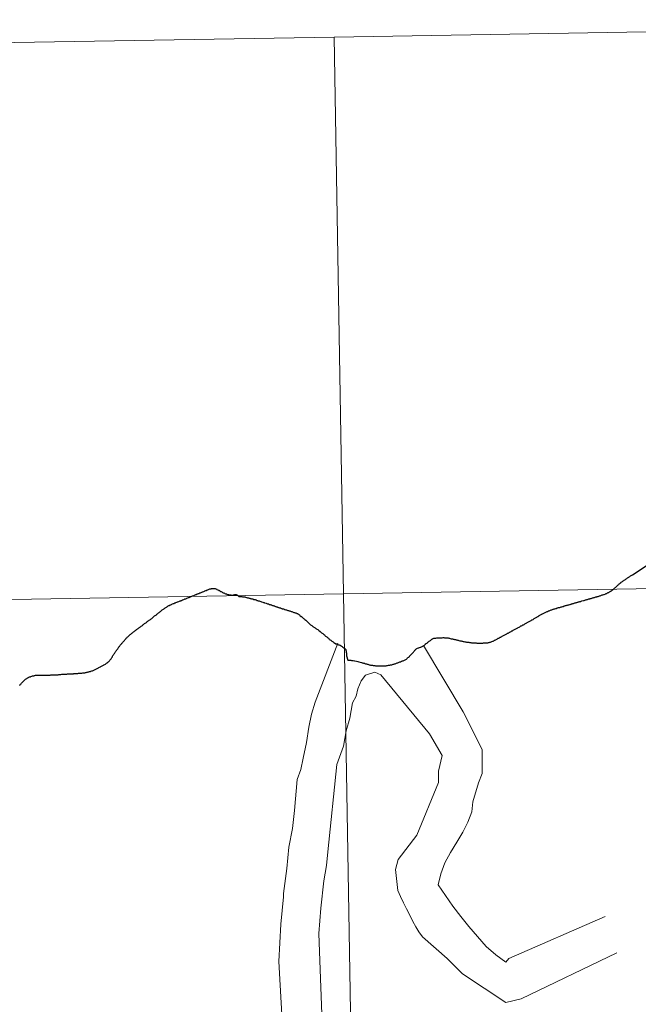
# Model space of a CAD drawing. Units: metres. Extents: x 612450 to 616955, y 4784491 to 4787536.
# Drawn here: x 613464 to 613495, y 4784727 to 4784777 of the extents above; entities that cross this region are included whole.
import ezdxf

# ---------------------------------------------------------------- set-up
doc = ezdxf.new("R2010")
doc.units = ezdxf.units.M
doc.header["$MEASUREMENT"] = 0
doc.layers.add('Nivel 63', color=7, linetype='Continuous', lineweight=0)

msp = doc.modelspace()

# ---------------------------------------------------------------- linework, layer by layer
at = {"layer": 'Nivel 63', "color": 7, "linetype": 'Continuous', "lineweight": 30, "flags": 128}
for points in [[(613493.36, 4784747.74), (613493.39, 4784747.75), (613493.42, 4784747.77), (613493.46, 4784747.78), (613493.5, 4784747.79), (613493.53, 4784747.8), (613493.57, 4784747.81), (613493.6, 4784747.82), (613493.64, 4784747.83), (613493.66, 4784747.84), (613493.69, 4784747.86), (613493.72, 4784747.87), (613493.76, 4784747.89), (613493.79, 4784747.91), (613493.82, 4784747.92), (613493.86, 4784747.94), (613493.89, 4784747.96), (613493.92, 4784747.98), (613493.95, 4784748), (613493.96, 4784748), (613493.99, 4784748.03), (613494.02, 4784748.05), (613494.05, 4784748.07), (613494.08, 4784748.1), (613494.1, 4784748.12), (613494.13, 4784748.14), (613494.16, 4784748.17), (613494.17, 4784748.18), (613494.19, 4784748.2), (613494.22, 4784748.23), (613494.25, 4784748.25), (613494.28, 4784748.28), (613494.3, 4784748.3), (613494.33, 4784748.32), (613494.35, 4784748.35), (613494.38, 4784748.37), (613494.41, 4784748.4), (613494.42, 4784748.4), (613494.45, 4784748.43), (613494.48, 4784748.45), (613494.51, 4784748.47), (613494.54, 4784748.49), (613494.57, 4784748.51), (613494.6, 4784748.53), (613494.63, 4784748.55), (613494.66, 4784748.57), (613494.69, 4784748.59), (613494.72, 4784748.61), (613494.75, 4784748.63), (613494.76, 4784748.64), (613494.79, 4784748.66), (613494.82, 4784748.68), (613494.85, 4784748.7), (613494.88, 4784748.72), (613494.91, 4784748.74), (613494.94, 4784748.76), (613494.98, 4784748.78), (613495.01, 4784748.8), (613499.42, 4784751.72)], [(613493.36, 4784747.74), (613493.39, 4784747.75), (613493.42, 4784747.77), (613493.46, 4784747.78), (613493.5, 4784747.79), (613493.53, 4784747.8), (613493.57, 4784747.81), (613493.6, 4784747.82), (613493.64, 4784747.83), (613493.66, 4784747.84), (613493.69, 4784747.86), (613493.72, 4784747.87), (613493.76, 4784747.89), (613493.79, 4784747.91), (613493.82, 4784747.92), (613493.86, 4784747.94), (613493.89, 4784747.96), (613493.92, 4784747.98), (613493.95, 4784748), (613493.96, 4784748), (613493.99, 4784748.03), (613494.02, 4784748.05), (613494.05, 4784748.07), (613494.08, 4784748.1), (613494.1, 4784748.12), (613494.13, 4784748.14), (613494.16, 4784748.17), (613494.17, 4784748.18), (613494.19, 4784748.2), (613494.22, 4784748.23), (613494.25, 4784748.25), (613494.28, 4784748.28), (613494.3, 4784748.3), (613494.33, 4784748.32), (613494.35, 4784748.35), (613494.38, 4784748.37), (613494.41, 4784748.4), (613494.42, 4784748.4), (613494.45, 4784748.43), (613494.48, 4784748.45), (613494.51, 4784748.47), (613494.54, 4784748.49), (613494.57, 4784748.51), (613494.6, 4784748.53), (613494.63, 4784748.55), (613494.66, 4784748.57), (613494.69, 4784748.59), (613494.72, 4784748.61), (613494.75, 4784748.63), (613494.76, 4784748.64), (613494.79, 4784748.66), (613494.82, 4784748.68), (613494.85, 4784748.7), (613494.88, 4784748.72), (613494.91, 4784748.74), (613494.94, 4784748.76), (613494.98, 4784748.78), (613495.01, 4784748.8), (613499.42, 4784751.72)], [(613472.01, 4784747.35), (613472.05, 4784747.36), (613472.08, 4784747.37), (613472.12, 4784747.39), (613472.15, 4784747.4), (613472.18, 4784747.41), (613472.22, 4784747.43), (613472.25, 4784747.44), (613472.28, 4784747.45), (613472.32, 4784747.47), (613472.35, 4784747.48), (613472.39, 4784747.49), (613472.42, 4784747.5), (613472.43, 4784747.51), (613472.46, 4784747.52), (613472.5, 4784747.54), (613472.53, 4784747.55), (613472.57, 4784747.56), (613472.6, 4784747.58), (613472.63, 4784747.59), (613472.67, 4784747.6), (613472.7, 4784747.62), (613472.73, 4784747.63), (613472.77, 4784747.64), (613472.8, 4784747.66), (613472.84, 4784747.67), (613472.87, 4784747.68), (613472.9, 4784747.7), (613472.94, 4784747.71), (613472.97, 4784747.73), (613473, 4784747.74), (613473.04, 4784747.75), (613473.07, 4784747.77), (613473.1, 4784747.78), (613473.14, 4784747.79), (613473.17, 4784747.81), (613473.2, 4784747.82), (613473.24, 4784747.84), (613473.27, 4784747.85), (613473.31, 4784747.86), (613473.34, 4784747.87), (613473.37, 4784747.89), (613473.41, 4784747.9), (613473.44, 4784747.91), (613473.48, 4784747.93), (613473.51, 4784747.94), (613473.53, 4784747.95), (613473.57, 4784747.96), (613473.6, 4784747.98), (613473.63, 4784747.99), (613473.67, 4784748.01), (613473.7, 4784748.02), (613473.73, 4784748.04), (613473.77, 4784748.05), (613473.8, 4784748.06), (613473.84, 4784748.08), (613473.87, 4784748.09), (613473.9, 4784748.1), (613473.94, 4784748.1), (613473.96, 4784748.11), (613474, 4784748.12), (613474.04, 4784748.12), (613474.07, 4784748.12), (613474.11, 4784748.12), (613474.14, 4784748.12), (613474.17, 4784748.1), (613474.2, 4784748.09), (613474.23, 4784748.07), (613474.27, 4784748.05), (613474.3, 4784748.04), (613474.32, 4784748.02), (613474.35, 4784748.01), (613474.38, 4784747.99), (613474.41, 4784747.97), (613474.44, 4784747.96), (613474.48, 4784747.94), (613474.51, 4784747.92), (613474.54, 4784747.9), (613474.57, 4784747.89), (613474.6, 4784747.88), (613474.63, 4784747.86), (613474.66, 4784747.85), (613474.7, 4784747.84), (613474.73, 4784747.83), (613474.77, 4784747.82), (613474.8, 4784747.81), (613474.84, 4784747.8), (613474.86, 4784747.8), (613474.89, 4784747.79), (613474.93, 4784747.79), (613474.97, 4784747.78), (613475, 4784747.78), (613475.04, 4784747.78), (613475.06, 4784747.79), (613475.1, 4784747.8), (613475.13, 4784747.81), (613475.17, 4784747.81), (613475.19, 4784747.81), (613475.23, 4784747.8), (613475.26, 4784747.78), (613475.27, 4784747.77)], [(613472.01, 4784747.35), (613472.05, 4784747.36), (613472.08, 4784747.37), (613472.12, 4784747.39), (613472.15, 4784747.4), (613472.18, 4784747.41), (613472.22, 4784747.43), (613472.25, 4784747.44), (613472.28, 4784747.45), (613472.32, 4784747.47), (613472.35, 4784747.48), (613472.39, 4784747.49), (613472.42, 4784747.5), (613472.43, 4784747.51), (613472.46, 4784747.52), (613472.5, 4784747.54), (613472.53, 4784747.55), (613472.57, 4784747.56), (613472.6, 4784747.58), (613472.63, 4784747.59), (613472.67, 4784747.6), (613472.7, 4784747.62), (613472.73, 4784747.63), (613472.77, 4784747.64), (613472.8, 4784747.66), (613472.84, 4784747.67), (613472.87, 4784747.68), (613472.9, 4784747.7), (613472.94, 4784747.71), (613472.97, 4784747.73), (613473, 4784747.74), (613473.04, 4784747.75), (613473.07, 4784747.77), (613473.1, 4784747.78), (613473.14, 4784747.79), (613473.17, 4784747.81), (613473.2, 4784747.82), (613473.24, 4784747.84), (613473.27, 4784747.85), (613473.31, 4784747.86), (613473.34, 4784747.87), (613473.37, 4784747.89), (613473.41, 4784747.9), (613473.44, 4784747.91), (613473.48, 4784747.93), (613473.51, 4784747.94), (613473.53, 4784747.95), (613473.57, 4784747.96), (613473.6, 4784747.98), (613473.63, 4784747.99), (613473.67, 4784748.01), (613473.7, 4784748.02), (613473.73, 4784748.04), (613473.77, 4784748.05), (613473.8, 4784748.06), (613473.84, 4784748.08), (613473.87, 4784748.09), (613473.9, 4784748.1), (613473.94, 4784748.1), (613473.96, 4784748.11), (613474, 4784748.12), (613474.04, 4784748.12), (613474.07, 4784748.12), (613474.11, 4784748.12), (613474.14, 4784748.12), (613474.17, 4784748.1), (613474.2, 4784748.09), (613474.23, 4784748.07), (613474.27, 4784748.05), (613474.3, 4784748.04), (613474.32, 4784748.02), (613474.35, 4784748.01), (613474.38, 4784747.99), (613474.41, 4784747.97), (613474.44, 4784747.96), (613474.48, 4784747.94), (613474.51, 4784747.92), (613474.54, 4784747.9), (613474.57, 4784747.89), (613474.6, 4784747.88), (613474.63, 4784747.86), (613474.66, 4784747.85), (613474.7, 4784747.84), (613474.73, 4784747.83), (613474.77, 4784747.82), (613474.8, 4784747.81), (613474.84, 4784747.8), (613474.86, 4784747.8), (613474.89, 4784747.79), (613474.93, 4784747.79), (613474.97, 4784747.78), (613475, 4784747.78), (613475.04, 4784747.78), (613475.06, 4784747.79), (613475.1, 4784747.8), (613475.13, 4784747.81), (613475.17, 4784747.81), (613475.19, 4784747.81), (613475.23, 4784747.8), (613475.26, 4784747.78), (613475.27, 4784747.77)], [(613475.27, 4784747.77), (613475.29, 4784747.75), (613475.32, 4784747.72), (613475.37, 4784747.72), (613475.4, 4784747.72), (613475.42, 4784747.71), (613475.45, 4784747.71), (613475.47, 4784747.71), (613475.5, 4784747.7), (613475.52, 4784747.7), (613475.54, 4784747.7), (613475.56, 4784747.7), (613475.58, 4784747.69), (613475.6, 4784747.69), (613475.63, 4784747.69), (613475.66, 4784747.68), (613475.7, 4784747.67), (613475.73, 4784747.66), (613475.76, 4784747.65), (613475.8, 4784747.64), (613475.84, 4784747.63), (613475.87, 4784747.63), (613475.89, 4784747.62), (613475.92, 4784747.61), (613475.95, 4784747.6), (613475.97, 4784747.6), (613476.02, 4784747.59), (613476.06, 4784747.57), (613476.1, 4784747.56), (613476.11, 4784747.56), (613476.12, 4784747.56), (613476.14, 4784747.56), (613476.19, 4784747.54), (613476.24, 4784747.52), (613476.26, 4784747.51), (613476.29, 4784747.5), (613476.34, 4784747.49), (613476.38, 4784747.48), (613476.42, 4784747.46), (613476.46, 4784747.45), (613476.52, 4784747.43), (613476.56, 4784747.42), (613476.59, 4784747.41), (613476.61, 4784747.4), (613476.63, 4784747.39), (613476.69, 4784747.38), (613476.73, 4784747.36), (613476.76, 4784747.35), (613476.79, 4784747.34), (613476.82, 4784747.34), (613476.84, 4784747.32), (613476.87, 4784747.32), (613476.89, 4784747.31), (613476.93, 4784747.3), (613476.96, 4784747.29), (613476.98, 4784747.28), (613477, 4784747.27), (613477.04, 4784747.26), (613477.07, 4784747.25), (613477.1, 4784747.24), (613477.13, 4784747.23), (613477.16, 4784747.22), (613477.18, 4784747.21), (613477.21, 4784747.2), (613477.24, 4784747.19), (613477.26, 4784747.18), (613477.28, 4784747.18), (613477.3, 4784747.17), (613477.32, 4784747.16), (613477.36, 4784747.15), (613477.4, 4784747.14), (613477.42, 4784747.13), (613477.45, 4784747.12), (613477.47, 4784747.11), (613477.49, 4784747.1), (613477.55, 4784747.09), (613477.59, 4784747.08), (613477.61, 4784747.07), (613477.63, 4784747.06), (613477.67, 4784747.05), (613477.7, 4784747.04), (613477.74, 4784747.03), (613477.77, 4784747.02), (613477.81, 4784747.01), (613477.84, 4784747), (613477.88, 4784746.99), (613477.91, 4784746.98), (613477.94, 4784746.97), (613477.97, 4784746.96), (613478.01, 4784746.94), (613478.04, 4784746.93), (613478.07, 4784746.92), (613478.11, 4784746.91), (613478.14, 4784746.9), (613478.18, 4784746.89), (613478.21, 4784746.88), (613478.23, 4784746.87), (613478.25, 4784746.87), (613478.27, 4784746.85), (613478.3, 4784746.83), (613478.32, 4784746.81)], [(613475.27, 4784747.77), (613475.29, 4784747.75), (613475.32, 4784747.72), (613475.37, 4784747.72), (613475.4, 4784747.72), (613475.42, 4784747.71), (613475.45, 4784747.71), (613475.47, 4784747.71), (613475.5, 4784747.7), (613475.52, 4784747.7), (613475.54, 4784747.7), (613475.56, 4784747.7), (613475.58, 4784747.69), (613475.6, 4784747.69), (613475.63, 4784747.69), (613475.66, 4784747.68), (613475.7, 4784747.67), (613475.73, 4784747.66), (613475.76, 4784747.65), (613475.8, 4784747.64), (613475.84, 4784747.63), (613475.87, 4784747.63), (613475.89, 4784747.62), (613475.92, 4784747.61), (613475.95, 4784747.6), (613475.97, 4784747.6), (613476.02, 4784747.59), (613476.06, 4784747.57), (613476.1, 4784747.56), (613476.11, 4784747.56), (613476.12, 4784747.56), (613476.14, 4784747.56), (613476.19, 4784747.54), (613476.24, 4784747.52), (613476.26, 4784747.51), (613476.29, 4784747.5), (613476.34, 4784747.49), (613476.38, 4784747.48), (613476.42, 4784747.46), (613476.46, 4784747.45), (613476.52, 4784747.43), (613476.56, 4784747.42), (613476.59, 4784747.41), (613476.61, 4784747.4), (613476.63, 4784747.39), (613476.69, 4784747.38), (613476.73, 4784747.36), (613476.76, 4784747.35), (613476.79, 4784747.34), (613476.82, 4784747.34), (613476.84, 4784747.32), (613476.87, 4784747.32), (613476.89, 4784747.31), (613476.93, 4784747.3), (613476.96, 4784747.29), (613476.98, 4784747.28), (613477, 4784747.27), (613477.04, 4784747.26), (613477.07, 4784747.25), (613477.1, 4784747.24), (613477.13, 4784747.23), (613477.16, 4784747.22), (613477.18, 4784747.21), (613477.21, 4784747.2), (613477.24, 4784747.19), (613477.26, 4784747.18), (613477.28, 4784747.18), (613477.3, 4784747.17), (613477.32, 4784747.16), (613477.36, 4784747.15), (613477.4, 4784747.14), (613477.42, 4784747.13), (613477.45, 4784747.12), (613477.47, 4784747.11), (613477.49, 4784747.1), (613477.55, 4784747.09), (613477.59, 4784747.08), (613477.61, 4784747.07), (613477.63, 4784747.06), (613477.67, 4784747.05), (613477.7, 4784747.04), (613477.74, 4784747.03), (613477.77, 4784747.02), (613477.81, 4784747.01), (613477.84, 4784747), (613477.88, 4784746.99), (613477.91, 4784746.98), (613477.94, 4784746.97), (613477.97, 4784746.96), (613478.01, 4784746.94), (613478.04, 4784746.93), (613478.07, 4784746.92), (613478.11, 4784746.91), (613478.14, 4784746.9), (613478.18, 4784746.89), (613478.21, 4784746.88), (613478.23, 4784746.87), (613478.25, 4784746.87), (613478.27, 4784746.85), (613478.3, 4784746.83), (613478.32, 4784746.81)], [(613490.04, 4784746.57), (613490.07, 4784746.59), (613490.1, 4784746.61), (613490.13, 4784746.63), (613490.16, 4784746.65), (613490.19, 4784746.66), (613490.22, 4784746.68), (613490.25, 4784746.7), (613490.28, 4784746.72), (613490.32, 4784746.74), (613490.35, 4784746.76), (613490.38, 4784746.78), (613490.41, 4784746.79), (613490.44, 4784746.81), (613490.47, 4784746.83), (613490.5, 4784746.84), (613490.51, 4784746.85), (613490.55, 4784746.87), (613490.58, 4784746.88), (613490.61, 4784746.9), (613490.64, 4784746.91), (613490.68, 4784746.93), (613490.71, 4784746.94), (613490.74, 4784746.96), (613490.78, 4784746.97), (613490.81, 4784746.99), (613490.84, 4784747), (613490.88, 4784747.01), (613490.91, 4784747.03), (613490.94, 4784747.04), (613490.98, 4784747.05), (613491.01, 4784747.06), (613491.05, 4784747.08), (613491.06, 4784747.08), (613491.1, 4784747.1), (613491.13, 4784747.1), (613491.17, 4784747.12), (613491.2, 4784747.12), (613491.24, 4784747.14), (613491.27, 4784747.15), (613491.31, 4784747.16), (613491.34, 4784747.16), (613491.38, 4784747.17), (613491.41, 4784747.18), (613491.45, 4784747.19), (613491.45, 4784747.19), (613491.48, 4784747.2), (613491.52, 4784747.22), (613491.56, 4784747.22), (613491.59, 4784747.24), (613491.62, 4784747.25), (613491.66, 4784747.26), (613491.7, 4784747.26), (613491.73, 4784747.28), (613491.76, 4784747.28), (613491.8, 4784747.29), (613491.83, 4784747.3), (613491.87, 4784747.32), (613491.9, 4784747.32), (613491.94, 4784747.33), (613491.95, 4784747.34), (613491.99, 4784747.35), (613492.02, 4784747.36), (613492.06, 4784747.37), (613492.09, 4784747.38), (613492.13, 4784747.39), (613492.16, 4784747.4), (613492.2, 4784747.41), (613492.23, 4784747.42), (613492.27, 4784747.43), (613492.3, 4784747.44), (613492.31, 4784747.44), (613492.34, 4784747.45), (613492.38, 4784747.46), (613492.42, 4784747.47), (613492.45, 4784747.48), (613492.48, 4784747.49), (613492.56, 4784747.51), (613492.59, 4784747.52), (613492.62, 4784747.53), (613492.66, 4784747.54), (613492.7, 4784747.55), (613492.73, 4784747.56), (613492.76, 4784747.57), (613492.8, 4784747.58), (613492.83, 4784747.59), (613492.87, 4784747.6), (613492.9, 4784747.61), (613492.94, 4784747.62), (613492.97, 4784747.63), (613493.01, 4784747.64), (613493.04, 4784747.65), (613493.08, 4784747.66), (613493.11, 4784747.67), (613493.15, 4784747.68), (613493.18, 4784747.69), (613493.22, 4784747.7), (613493.25, 4784747.71), (613493.29, 4784747.72), (613493.32, 4784747.73), (613493.36, 4784747.74)], [(613469.29, 4784745.13), (613469.31, 4784745.16), (613469.33, 4784745.19), (613469.35, 4784745.21), (613469.37, 4784745.24), (613469.39, 4784745.27), (613469.41, 4784745.3), (613469.44, 4784745.33), (613469.46, 4784745.35), (613469.48, 4784745.38), (613469.5, 4784745.4), (613469.52, 4784745.43), (613469.55, 4784745.46), (613469.57, 4784745.48), (613469.6, 4784745.51), (613469.62, 4784745.54), (613469.64, 4784745.56), (613469.67, 4784745.59), (613469.69, 4784745.62), (613469.72, 4784745.64), (613469.74, 4784745.67), (613469.77, 4784745.7), (613469.8, 4784745.72), (613469.82, 4784745.74), (613469.85, 4784745.77), (613469.87, 4784745.79), (613469.89, 4784745.81), (613469.92, 4784745.83), (613469.95, 4784745.86), (613469.98, 4784745.88), (613470.01, 4784745.9), (613470.04, 4784745.92), (613470.06, 4784745.95), (613470.09, 4784745.97), (613470.12, 4784745.99), (613470.15, 4784746.01), (613470.18, 4784746.03), (613470.21, 4784746.06), (613470.23, 4784746.07), (613470.26, 4784746.1), (613470.29, 4784746.12), (613470.32, 4784746.14), (613470.35, 4784746.16), (613470.38, 4784746.18), (613470.41, 4784746.2), (613470.44, 4784746.23), (613470.47, 4784746.25), (613470.5, 4784746.27), (613470.52, 4784746.29), (613470.55, 4784746.31), (613470.58, 4784746.33), (613470.61, 4784746.36), (613470.64, 4784746.38), (613470.67, 4784746.4), (613470.7, 4784746.42), (613470.73, 4784746.44), (613470.76, 4784746.46), (613470.79, 4784746.49), (613470.82, 4784746.51), (613470.84, 4784746.53), (613470.88, 4784746.55), (613470.9, 4784746.57), (613470.93, 4784746.6), (613470.94, 4784746.6), (613470.97, 4784746.62), (613471, 4784746.65), (613471.03, 4784746.67), (613471.05, 4784746.69), (613471.08, 4784746.71), (613471.11, 4784746.74), (613471.14, 4784746.76), (613471.17, 4784746.78), (613471.2, 4784746.8), (613471.22, 4784746.83), (613471.25, 4784746.85), (613471.28, 4784746.87), (613471.31, 4784746.9), (613471.34, 4784746.92), (613471.37, 4784746.94), (613471.4, 4784746.96), (613471.42, 4784746.98), (613471.45, 4784747.01), (613471.46, 4784747.01), (613471.49, 4784747.04), (613471.52, 4784747.06), (613471.55, 4784747.08), (613471.58, 4784747.1), (613471.61, 4784747.12), (613471.64, 4784747.14), (613471.67, 4784747.17), (613471.7, 4784747.18), (613471.73, 4784747.2), (613471.76, 4784747.22), (613471.79, 4784747.24), (613471.82, 4784747.26), (613471.86, 4784747.27), (613471.89, 4784747.29), (613471.92, 4784747.3), (613471.95, 4784747.32), (613471.98, 4784747.33), (613472.01, 4784747.35)], [(613469.29, 4784745.13), (613469.31, 4784745.16), (613469.33, 4784745.19), (613469.35, 4784745.21), (613469.37, 4784745.24), (613469.39, 4784745.27), (613469.41, 4784745.3), (613469.44, 4784745.33), (613469.46, 4784745.35), (613469.48, 4784745.38), (613469.5, 4784745.4), (613469.52, 4784745.43), (613469.55, 4784745.46), (613469.57, 4784745.48), (613469.6, 4784745.51), (613469.62, 4784745.54), (613469.64, 4784745.56), (613469.67, 4784745.59), (613469.69, 4784745.62), (613469.72, 4784745.64), (613469.74, 4784745.67), (613469.77, 4784745.7), (613469.8, 4784745.72), (613469.82, 4784745.74), (613469.85, 4784745.77), (613469.87, 4784745.79), (613469.89, 4784745.81), (613469.92, 4784745.83), (613469.95, 4784745.86), (613469.98, 4784745.88), (613470.01, 4784745.9), (613470.04, 4784745.92), (613470.06, 4784745.95), (613470.09, 4784745.97), (613470.12, 4784745.99), (613470.15, 4784746.01), (613470.18, 4784746.03), (613470.21, 4784746.06), (613470.23, 4784746.07), (613470.26, 4784746.1), (613470.29, 4784746.12), (613470.32, 4784746.14), (613470.35, 4784746.16), (613470.38, 4784746.18), (613470.41, 4784746.2), (613470.44, 4784746.23), (613470.47, 4784746.25), (613470.5, 4784746.27), (613470.52, 4784746.29), (613470.55, 4784746.31), (613470.58, 4784746.33), (613470.61, 4784746.36), (613470.64, 4784746.38), (613470.67, 4784746.4), (613470.7, 4784746.42), (613470.73, 4784746.44), (613470.76, 4784746.46), (613470.79, 4784746.49), (613470.82, 4784746.51), (613470.84, 4784746.53), (613470.88, 4784746.55), (613470.9, 4784746.57), (613470.93, 4784746.6), (613470.94, 4784746.6), (613470.97, 4784746.62), (613471, 4784746.65), (613471.03, 4784746.67), (613471.05, 4784746.69), (613471.08, 4784746.71), (613471.11, 4784746.74), (613471.14, 4784746.76), (613471.17, 4784746.78), (613471.2, 4784746.8), (613471.22, 4784746.83), (613471.25, 4784746.85), (613471.28, 4784746.87), (613471.31, 4784746.9), (613471.34, 4784746.92), (613471.37, 4784746.94), (613471.4, 4784746.96), (613471.42, 4784746.98), (613471.45, 4784747.01), (613471.46, 4784747.01), (613471.49, 4784747.04), (613471.52, 4784747.06), (613471.55, 4784747.08), (613471.58, 4784747.1), (613471.61, 4784747.12), (613471.64, 4784747.14), (613471.67, 4784747.17), (613471.7, 4784747.18), (613471.73, 4784747.2), (613471.76, 4784747.22), (613471.79, 4784747.24), (613471.82, 4784747.26), (613471.86, 4784747.27), (613471.89, 4784747.29), (613471.92, 4784747.3), (613471.95, 4784747.32), (613471.98, 4784747.33), (613472.01, 4784747.35)], [(613478.32, 4784746.81), (613478.35, 4784746.79), (613478.38, 4784746.76), (613478.42, 4784746.73), (613478.43, 4784746.72), (613478.45, 4784746.71), (613478.47, 4784746.69), (613478.5, 4784746.67), (613478.53, 4784746.65), (613478.56, 4784746.62), (613478.59, 4784746.59), (613478.62, 4784746.57), (613478.67, 4784746.53), (613478.89, 4784746.31), (613478.91, 4784746.29), (613478.94, 4784746.28), (613478.97, 4784746.26), (613478.99, 4784746.24), (613479.02, 4784746.22), (613479.05, 4784746.2), (613479.08, 4784746.18), (613479.11, 4784746.16), (613479.14, 4784746.14), (613479.17, 4784746.12), (613479.2, 4784746.1), (613479.23, 4784746.08), (613479.27, 4784746.06), (613479.3, 4784746.03), (613479.33, 4784746.01), (613479.37, 4784745.98), (613479.38, 4784745.97), (613479.41, 4784745.95), (613479.43, 4784745.93), (613479.46, 4784745.9), (613479.49, 4784745.88), (613479.52, 4784745.86), (613479.55, 4784745.83), (613479.58, 4784745.81), (613479.6, 4784745.79), (613479.63, 4784745.76), (613479.66, 4784745.73), (613479.69, 4784745.71), (613479.72, 4784745.69), (613479.74, 4784745.67), (613479.76, 4784745.66), (613479.77, 4784745.65), (613479.8, 4784745.62), (613479.83, 4784745.6), (613479.86, 4784745.57), (613479.88, 4784745.55), (613479.92, 4784745.53), (613479.95, 4784745.5), (613479.98, 4784745.48), (613480.01, 4784745.46), (613480.04, 4784745.44), (613480.07, 4784745.41), (613480.12, 4784745.38), (613480.14, 4784745.37), (613480.16, 4784745.35), (613480.21, 4784745.34), (613480.24, 4784745.32), (613480.28, 4784745.31), (613480.31, 4784745.3), (613480.34, 4784745.3), (613480.38, 4784745.28), (613480.4, 4784745.27), (613480.42, 4784745.25), (613480.45, 4784745.23), (613480.49, 4784745.21), (613480.51, 4784745.19), (613480.52, 4784745.18), (613480.53, 4784745.18), (613480.57, 4784745.15), (613480.6, 4784745.13), (613480.64, 4784745.1), (613480.68, 4784745.06), (613480.68, 4784745.02), (613480.69, 4784744.98), (613480.69, 4784744.96), (613480.69, 4784744.92), (613480.7, 4784744.88), (613480.7, 4784744.85), (613480.7, 4784744.81), (613480.71, 4784744.78), (613480.71, 4784744.74), (613480.77, 4784744.53), (613480.79, 4784744.53), (613480.82, 4784744.52), (613480.85, 4784744.52), (613480.89, 4784744.52), (613480.93, 4784744.52), (613480.96, 4784744.51), (613481, 4784744.51), (613481.04, 4784744.51), (613481.1, 4784744.5), (613481.13, 4784744.49), (613481.2, 4784744.48), (613481.27, 4784744.46), (613481.33, 4784744.44), (613481.45, 4784744.41), (613481.46, 4784744.41)], [(613486.82, 4784745.42), (613486.86, 4784745.41), (613486.89, 4784745.41), (613486.93, 4784745.41), (613486.96, 4784745.4), (613487, 4784745.4), (613487.04, 4784745.4), (613487.07, 4784745.39), (613487.11, 4784745.39), (613487.14, 4784745.39), (613487.16, 4784745.39), (613487.2, 4784745.39), (613487.23, 4784745.38), (613487.27, 4784745.38), (613487.31, 4784745.38), (613487.34, 4784745.38), (613487.38, 4784745.38), (613487.42, 4784745.38), (613487.45, 4784745.38), (613487.49, 4784745.38), (613487.52, 4784745.38), (613487.56, 4784745.39), (613487.6, 4784745.39), (613487.64, 4784745.39), (613487.67, 4784745.39), (613487.7, 4784745.39), (613487.74, 4784745.4), (613487.77, 4784745.4), (613487.81, 4784745.41), (613487.85, 4784745.41), (613487.88, 4784745.42), (613487.91, 4784745.43), (613487.95, 4784745.44), (613487.98, 4784745.46), (613488.02, 4784745.47), (613488.04, 4784745.48), (613488.07, 4784745.5), (613488.1, 4784745.52), (613488.13, 4784745.53), (613488.17, 4784745.55), (613488.2, 4784745.56), (613488.23, 4784745.58), (613488.26, 4784745.6), (613488.3, 4784745.62), (613488.33, 4784745.63), (613488.36, 4784745.65), (613488.39, 4784745.67), (613488.42, 4784745.68), (613488.44, 4784745.69), (613488.47, 4784745.71), (613488.5, 4784745.73), (613488.53, 4784745.74), (613488.56, 4784745.76), (613488.59, 4784745.78), (613488.63, 4784745.8), (613488.66, 4784745.81), (613488.69, 4784745.83), (613488.72, 4784745.85), (613488.76, 4784745.87), (613488.79, 4784745.88), (613488.82, 4784745.9), (613488.85, 4784745.92), (613488.88, 4784745.93), (613488.91, 4784745.95), (613488.94, 4784745.97), (613488.98, 4784745.99), (613489.01, 4784746), (613489.02, 4784746.01), (613489.05, 4784746.03), (613489.08, 4784746.04), (613489.11, 4784746.06), (613489.14, 4784746.08), (613489.18, 4784746.1), (613489.21, 4784746.11), (613489.24, 4784746.13), (613489.27, 4784746.15), (613489.3, 4784746.16), (613489.34, 4784746.18), (613489.37, 4784746.2), (613489.4, 4784746.22), (613489.43, 4784746.24), (613489.46, 4784746.25), (613489.5, 4784746.27), (613489.53, 4784746.29), (613489.56, 4784746.3), (613489.59, 4784746.32), (613489.62, 4784746.34), (613489.66, 4784746.36), (613489.69, 4784746.38), (613489.72, 4784746.39), (613489.75, 4784746.41), (613489.78, 4784746.43), (613489.81, 4784746.45), (613489.84, 4784746.46), (613489.88, 4784746.48), (613489.91, 4784746.5), (613489.94, 4784746.52), (613489.97, 4784746.54), (613489.97, 4784746.54), (613490, 4784746.55), (613490.04, 4784746.57)], [(613486.82, 4784745.42), (613486.86, 4784745.41), (613486.89, 4784745.41), (613486.93, 4784745.41), (613486.96, 4784745.4), (613487, 4784745.4), (613487.04, 4784745.4), (613487.07, 4784745.39), (613487.11, 4784745.39), (613487.14, 4784745.39), (613487.16, 4784745.39), (613487.2, 4784745.39), (613487.23, 4784745.38), (613487.27, 4784745.38), (613487.31, 4784745.38), (613487.34, 4784745.38), (613487.38, 4784745.38), (613487.42, 4784745.38), (613487.45, 4784745.38), (613487.49, 4784745.38), (613487.52, 4784745.38), (613487.56, 4784745.39), (613487.6, 4784745.39), (613487.64, 4784745.39), (613487.67, 4784745.39), (613487.7, 4784745.39), (613487.74, 4784745.4), (613487.77, 4784745.4), (613487.81, 4784745.41), (613487.85, 4784745.41), (613487.88, 4784745.42), (613487.91, 4784745.43), (613487.95, 4784745.44), (613487.98, 4784745.46), (613488.02, 4784745.47), (613488.04, 4784745.48), (613488.07, 4784745.5), (613488.1, 4784745.52), (613488.13, 4784745.53), (613488.17, 4784745.55), (613488.2, 4784745.56), (613488.23, 4784745.58), (613488.26, 4784745.6), (613488.3, 4784745.62), (613488.33, 4784745.63), (613488.36, 4784745.65), (613488.39, 4784745.67), (613488.42, 4784745.68), (613488.44, 4784745.69), (613488.47, 4784745.71), (613488.5, 4784745.73), (613488.53, 4784745.74), (613488.56, 4784745.76), (613488.59, 4784745.78), (613488.63, 4784745.8), (613488.66, 4784745.81), (613488.69, 4784745.83), (613488.72, 4784745.85), (613488.76, 4784745.87), (613488.79, 4784745.88), (613488.82, 4784745.9), (613488.85, 4784745.92), (613488.88, 4784745.93), (613488.91, 4784745.95), (613488.94, 4784745.97), (613488.98, 4784745.99), (613489.01, 4784746), (613489.02, 4784746.01), (613489.05, 4784746.03), (613489.08, 4784746.04), (613489.11, 4784746.06), (613489.14, 4784746.08), (613489.18, 4784746.1), (613489.21, 4784746.11), (613489.24, 4784746.13), (613489.27, 4784746.15), (613489.3, 4784746.16), (613489.34, 4784746.18), (613489.37, 4784746.2), (613489.4, 4784746.22), (613489.43, 4784746.24), (613489.46, 4784746.25), (613489.5, 4784746.27), (613489.53, 4784746.29), (613489.56, 4784746.3), (613489.59, 4784746.32), (613489.62, 4784746.34), (613489.66, 4784746.36), (613489.69, 4784746.38), (613489.72, 4784746.39), (613489.75, 4784746.41), (613489.78, 4784746.43), (613489.81, 4784746.45), (613489.84, 4784746.46), (613489.88, 4784746.48), (613489.91, 4784746.5), (613489.94, 4784746.52), (613489.97, 4784746.54), (613489.97, 4784746.54), (613490, 4784746.55), (613490.04, 4784746.57)], [(613483.78, 4784744.66), (613483.82, 4784744.68), (613483.85, 4784744.71), (613483.86, 4784744.72), (613483.88, 4784744.74), (613483.91, 4784744.77), (613483.93, 4784744.8), (613483.96, 4784744.82), (613483.98, 4784744.85), (613484.01, 4784744.88), (613484.03, 4784744.9), (613484.06, 4784744.93), (613484.06, 4784744.93), (613484.08, 4784744.96), (613484.11, 4784744.99), (613484.13, 4784745.02), (613484.16, 4784745.04), (613484.18, 4784745.07), (613484.21, 4784745.09), (613484.23, 4784745.11), (613484.26, 4784745.12), (613484.3, 4784745.14), (613484.33, 4784745.15), (613484.36, 4784745.16), (613484.4, 4784745.18), (613484.42, 4784745.18), (613484.45, 4784745.2), (613484.49, 4784745.21), (613484.52, 4784745.23), (613484.54, 4784745.24), (613484.57, 4784745.26), (613484.6, 4784745.28), (613484.63, 4784745.3), (613484.65, 4784745.33), (613484.66, 4784745.34), (613484.69, 4784745.36), (613484.72, 4784745.38), (613484.75, 4784745.4), (613484.78, 4784745.42), (613484.81, 4784745.44), (613484.84, 4784745.47), (613484.87, 4784745.49), (613484.9, 4784745.51), (613484.93, 4784745.53), (613484.94, 4784745.54), (613484.97, 4784745.57), (613485, 4784745.59), (613485.02, 4784745.6), (613485.04, 4784745.61), (613485.07, 4784745.62), (613485.11, 4784745.63), (613485.14, 4784745.63), (613485.18, 4784745.63), (613485.22, 4784745.64), (613485.25, 4784745.64), (613485.28, 4784745.64), (613485.32, 4784745.64), (613485.36, 4784745.65), (613485.39, 4784745.65), (613485.43, 4784745.65), (613485.46, 4784745.65), (613485.5, 4784745.65), (613485.54, 4784745.66), (613485.57, 4784745.66), (613485.61, 4784745.65), (613485.64, 4784745.65), (613485.68, 4784745.65), (613485.69, 4784745.65), (613485.72, 4784745.64), (613485.76, 4784745.64), (613485.8, 4784745.64), (613485.83, 4784745.63), (613485.86, 4784745.62), (613485.9, 4784745.61), (613485.94, 4784745.6), (613485.97, 4784745.6), (613486.01, 4784745.59), (613486.04, 4784745.58), (613486.08, 4784745.57), (613486.11, 4784745.56), (613486.12, 4784745.56), (613486.16, 4784745.56), (613486.19, 4784745.55), (613486.23, 4784745.54), (613486.26, 4784745.53), (613486.3, 4784745.52), (613486.33, 4784745.51), (613486.37, 4784745.5), (613486.4, 4784745.5), (613486.44, 4784745.49), (613486.47, 4784745.48), (613486.51, 4784745.47), (613486.54, 4784745.46), (613486.58, 4784745.46), (613486.62, 4784745.45), (613486.65, 4784745.44), (613486.67, 4784745.44), (613486.71, 4784745.43), (613486.75, 4784745.43), (613486.78, 4784745.42), (613486.82, 4784745.42)], [(613483.78, 4784744.66), (613483.82, 4784744.68), (613483.85, 4784744.71), (613483.86, 4784744.72), (613483.88, 4784744.74), (613483.91, 4784744.77), (613483.93, 4784744.8), (613483.96, 4784744.82), (613483.98, 4784744.85), (613484.01, 4784744.88), (613484.03, 4784744.9), (613484.06, 4784744.93), (613484.06, 4784744.93), (613484.08, 4784744.96), (613484.11, 4784744.99), (613484.13, 4784745.02), (613484.16, 4784745.04), (613484.18, 4784745.07), (613484.21, 4784745.09), (613484.23, 4784745.11), (613484.26, 4784745.12), (613484.3, 4784745.14), (613484.33, 4784745.15), (613484.36, 4784745.16), (613484.4, 4784745.18), (613484.42, 4784745.18), (613484.45, 4784745.2), (613484.49, 4784745.21), (613484.52, 4784745.23), (613484.54, 4784745.24), (613484.57, 4784745.26), (613484.6, 4784745.28), (613484.63, 4784745.3), (613484.65, 4784745.33), (613484.66, 4784745.34), (613484.69, 4784745.36), (613484.72, 4784745.38), (613484.75, 4784745.4), (613484.78, 4784745.42), (613484.81, 4784745.44), (613484.84, 4784745.47), (613484.87, 4784745.49), (613484.9, 4784745.51), (613484.93, 4784745.53), (613484.94, 4784745.54), (613484.97, 4784745.57), (613485, 4784745.59), (613485.02, 4784745.6), (613485.04, 4784745.61), (613485.07, 4784745.62), (613485.11, 4784745.63), (613485.14, 4784745.63), (613485.18, 4784745.63), (613485.22, 4784745.64), (613485.25, 4784745.64), (613485.28, 4784745.64), (613485.32, 4784745.64), (613485.36, 4784745.65), (613485.39, 4784745.65), (613485.43, 4784745.65), (613485.46, 4784745.65), (613485.5, 4784745.65), (613485.54, 4784745.66), (613485.57, 4784745.66), (613485.61, 4784745.65), (613485.64, 4784745.65), (613485.68, 4784745.65), (613485.69, 4784745.65), (613485.72, 4784745.64), (613485.76, 4784745.64), (613485.8, 4784745.64), (613485.83, 4784745.63), (613485.86, 4784745.62), (613485.9, 4784745.61), (613485.94, 4784745.6), (613485.97, 4784745.6), (613486.01, 4784745.59), (613486.04, 4784745.58), (613486.08, 4784745.57), (613486.11, 4784745.56), (613486.12, 4784745.56), (613486.16, 4784745.56), (613486.19, 4784745.55), (613486.23, 4784745.54), (613486.26, 4784745.53), (613486.3, 4784745.52), (613486.33, 4784745.51), (613486.37, 4784745.5), (613486.4, 4784745.5), (613486.44, 4784745.49), (613486.47, 4784745.48), (613486.51, 4784745.47), (613486.54, 4784745.46), (613486.58, 4784745.46), (613486.62, 4784745.45), (613486.65, 4784745.44), (613486.67, 4784745.44), (613486.71, 4784745.43), (613486.75, 4784745.43), (613486.78, 4784745.42), (613486.82, 4784745.42)], [(613466.25, 4784743.8), (613466.29, 4784743.8), (613466.32, 4784743.81), (613466.36, 4784743.81), (613466.4, 4784743.81), (613466.43, 4784743.81), (613466.47, 4784743.82), (613466.51, 4784743.82), (613466.54, 4784743.82), (613466.58, 4784743.82), (613466.62, 4784743.82), (613466.65, 4784743.83), (613466.69, 4784743.83), (613466.72, 4784743.83), (613466.76, 4784743.84), (613466.8, 4784743.84), (613466.83, 4784743.84), (613466.87, 4784743.84), (613466.9, 4784743.84), (613466.94, 4784743.85), (613466.98, 4784743.85), (613467.01, 4784743.85), (613467.05, 4784743.85), (613467.08, 4784743.86), (613467.12, 4784743.86), (613467.16, 4784743.86), (613467.19, 4784743.86), (613467.23, 4784743.86), (613467.27, 4784743.86), (613467.3, 4784743.87), (613467.34, 4784743.87), (613467.37, 4784743.87), (613467.41, 4784743.88), (613467.44, 4784743.88), (613467.48, 4784743.88), (613467.52, 4784743.89), (613467.55, 4784743.89), (613467.59, 4784743.9), (613467.62, 4784743.9), (613467.65, 4784743.91), (613467.69, 4784743.91), (613467.72, 4784743.92), (613467.76, 4784743.93), (613467.79, 4784743.94), (613467.83, 4784743.95), (613467.86, 4784743.96), (613467.9, 4784743.96), (613467.93, 4784743.98), (613467.97, 4784743.99), (613468, 4784744), (613468.04, 4784744.01), (613468.04, 4784744.01), (613468.07, 4784744.03), (613468.11, 4784744.04), (613468.14, 4784744.06), (613468.17, 4784744.07), (613468.2, 4784744.09), (613468.24, 4784744.11), (613468.27, 4784744.12), (613468.3, 4784744.14), (613468.33, 4784744.16), (613468.36, 4784744.18), (613468.4, 4784744.19), (613468.43, 4784744.21), (613468.46, 4784744.23), (613468.49, 4784744.25), (613468.52, 4784744.26), (613468.55, 4784744.28), (613468.58, 4784744.3), (613468.62, 4784744.31), (613468.65, 4784744.33), (613468.68, 4784744.35), (613468.71, 4784744.37), (613468.74, 4784744.39), (613468.77, 4784744.41), (613468.78, 4784744.42), (613468.81, 4784744.44), (613468.84, 4784744.47), (613468.86, 4784744.5), (613468.88, 4784744.53), (613468.9, 4784744.56), (613468.93, 4784744.58), (613468.94, 4784744.6), (613468.96, 4784744.63), (613468.98, 4784744.66), (613469, 4784744.69), (613469.01, 4784744.73), (613469.03, 4784744.76), (613469.05, 4784744.79), (613469.06, 4784744.8), (613469.08, 4784744.83), (613469.1, 4784744.86), (613469.12, 4784744.89), (613469.14, 4784744.92), (613469.16, 4784744.95), (613469.18, 4784744.98), (613469.2, 4784745.01), (613469.23, 4784745.04), (613469.25, 4784745.07), (613469.27, 4784745.1), (613469.29, 4784745.13)], [(613466.25, 4784743.8), (613466.29, 4784743.8), (613466.32, 4784743.81), (613466.36, 4784743.81), (613466.4, 4784743.81), (613466.43, 4784743.81), (613466.47, 4784743.82), (613466.51, 4784743.82), (613466.54, 4784743.82), (613466.58, 4784743.82), (613466.62, 4784743.82), (613466.65, 4784743.83), (613466.69, 4784743.83), (613466.72, 4784743.83), (613466.76, 4784743.84), (613466.8, 4784743.84), (613466.83, 4784743.84), (613466.87, 4784743.84), (613466.9, 4784743.84), (613466.94, 4784743.85), (613466.98, 4784743.85), (613467.01, 4784743.85), (613467.05, 4784743.85), (613467.08, 4784743.86), (613467.12, 4784743.86), (613467.16, 4784743.86), (613467.19, 4784743.86), (613467.23, 4784743.86), (613467.27, 4784743.86), (613467.3, 4784743.87), (613467.34, 4784743.87), (613467.37, 4784743.87), (613467.41, 4784743.88), (613467.44, 4784743.88), (613467.48, 4784743.88), (613467.52, 4784743.89), (613467.55, 4784743.89), (613467.59, 4784743.9), (613467.62, 4784743.9), (613467.65, 4784743.91), (613467.69, 4784743.91), (613467.72, 4784743.92), (613467.76, 4784743.93), (613467.79, 4784743.94), (613467.83, 4784743.95), (613467.86, 4784743.96), (613467.9, 4784743.96), (613467.93, 4784743.98), (613467.97, 4784743.99), (613468, 4784744), (613468.04, 4784744.01), (613468.04, 4784744.01), (613468.07, 4784744.03), (613468.11, 4784744.04), (613468.14, 4784744.06), (613468.17, 4784744.07), (613468.2, 4784744.09), (613468.24, 4784744.11), (613468.27, 4784744.12), (613468.3, 4784744.14), (613468.33, 4784744.16), (613468.36, 4784744.18), (613468.4, 4784744.19), (613468.43, 4784744.21), (613468.46, 4784744.23), (613468.49, 4784744.25), (613468.52, 4784744.26), (613468.55, 4784744.28), (613468.58, 4784744.3), (613468.62, 4784744.31), (613468.65, 4784744.33), (613468.68, 4784744.35), (613468.71, 4784744.37), (613468.74, 4784744.39), (613468.77, 4784744.41), (613468.78, 4784744.42), (613468.81, 4784744.44), (613468.84, 4784744.47), (613468.86, 4784744.5), (613468.88, 4784744.53), (613468.9, 4784744.56), (613468.93, 4784744.58), (613468.94, 4784744.6), (613468.96, 4784744.63), (613468.98, 4784744.66), (613469, 4784744.69), (613469.01, 4784744.73), (613469.03, 4784744.76), (613469.05, 4784744.79), (613469.06, 4784744.8), (613469.08, 4784744.83), (613469.1, 4784744.86), (613469.12, 4784744.89), (613469.14, 4784744.92), (613469.16, 4784744.95), (613469.18, 4784744.98), (613469.2, 4784745.01), (613469.23, 4784745.04), (613469.25, 4784745.07), (613469.27, 4784745.1), (613469.29, 4784745.13)], [(613481.46, 4784744.41), (613481.49, 4784744.4), (613481.53, 4784744.39), (613481.56, 4784744.38), (613481.6, 4784744.37), (613481.63, 4784744.36), (613481.66, 4784744.35), (613481.7, 4784744.34), (613481.74, 4784744.33), (613481.77, 4784744.32), (613481.81, 4784744.31), (613481.84, 4784744.3), (613481.88, 4784744.29), (613481.91, 4784744.28), (613481.94, 4784744.28), (613481.97, 4784744.28), (613482.01, 4784744.27), (613482.04, 4784744.26), (613482.08, 4784744.26), (613482.12, 4784744.26), (613482.15, 4784744.25), (613482.19, 4784744.25), (613482.22, 4784744.24), (613482.26, 4784744.24), (613482.3, 4784744.24), (613482.33, 4784744.24), (613482.37, 4784744.24), (613482.41, 4784744.24), (613482.44, 4784744.24), (613482.48, 4784744.24), (613482.52, 4784744.24), (613482.54, 4784744.24), (613482.58, 4784744.24), (613482.62, 4784744.25), (613482.65, 4784744.25), (613482.69, 4784744.25), (613482.73, 4784744.26), (613482.76, 4784744.26), (613482.8, 4784744.27), (613482.83, 4784744.27), (613482.87, 4784744.28), (613482.91, 4784744.29), (613482.94, 4784744.3), (613482.98, 4784744.3), (613483.01, 4784744.31), (613483.04, 4784744.32), (613483.07, 4784744.33), (613483.11, 4784744.34), (613483.14, 4784744.35), (613483.17, 4784744.36), (613483.21, 4784744.37), (613483.24, 4784744.39), (613483.28, 4784744.4), (613483.31, 4784744.41), (613483.34, 4784744.42), (613483.38, 4784744.44), (613483.41, 4784744.45), (613483.45, 4784744.47), (613483.47, 4784744.48), (613483.5, 4784744.49), (613483.54, 4784744.5), (613483.57, 4784744.51), (613483.61, 4784744.53), (613483.64, 4784744.54), (613483.67, 4784744.56), (613483.7, 4784744.58), (613483.71, 4784744.58), (613483.74, 4784744.61), (613483.76, 4784744.64), (613483.78, 4784744.66)], [(613481.46, 4784744.41), (613481.49, 4784744.4), (613481.53, 4784744.39), (613481.56, 4784744.38), (613481.6, 4784744.37), (613481.63, 4784744.36), (613481.66, 4784744.35), (613481.7, 4784744.34), (613481.74, 4784744.33), (613481.77, 4784744.32), (613481.81, 4784744.31), (613481.84, 4784744.3), (613481.88, 4784744.29), (613481.91, 4784744.28), (613481.94, 4784744.28), (613481.97, 4784744.28), (613482.01, 4784744.27), (613482.04, 4784744.26), (613482.08, 4784744.26), (613482.12, 4784744.26), (613482.15, 4784744.25), (613482.19, 4784744.25), (613482.22, 4784744.24), (613482.26, 4784744.24), (613482.3, 4784744.24), (613482.33, 4784744.24), (613482.37, 4784744.24), (613482.41, 4784744.24), (613482.44, 4784744.24), (613482.48, 4784744.24), (613482.52, 4784744.24), (613482.54, 4784744.24), (613482.58, 4784744.24), (613482.62, 4784744.25), (613482.65, 4784744.25), (613482.69, 4784744.25), (613482.73, 4784744.26), (613482.76, 4784744.26), (613482.8, 4784744.27), (613482.83, 4784744.27), (613482.87, 4784744.28), (613482.91, 4784744.29), (613482.94, 4784744.3), (613482.98, 4784744.3), (613483.01, 4784744.31), (613483.04, 4784744.32), (613483.07, 4784744.33), (613483.11, 4784744.34), (613483.14, 4784744.35), (613483.17, 4784744.36), (613483.21, 4784744.37), (613483.24, 4784744.39), (613483.28, 4784744.4), (613483.31, 4784744.41), (613483.34, 4784744.42), (613483.38, 4784744.44), (613483.41, 4784744.45), (613483.45, 4784744.47), (613483.47, 4784744.48), (613483.5, 4784744.49), (613483.54, 4784744.5), (613483.57, 4784744.51), (613483.61, 4784744.53), (613483.64, 4784744.54), (613483.67, 4784744.56), (613483.7, 4784744.58), (613483.71, 4784744.58), (613483.74, 4784744.61), (613483.76, 4784744.64), (613483.78, 4784744.66)], [(613464.36, 4784743.27), (613464.39, 4784743.3), (613464.41, 4784743.32), (613464.44, 4784743.35), (613464.46, 4784743.38), (613464.48, 4784743.39), (613464.5, 4784743.42), (613464.53, 4784743.44), (613464.55, 4784743.47), (613464.58, 4784743.5), (613464.61, 4784743.52), (613464.63, 4784743.54), (613464.66, 4784743.57), (613464.69, 4784743.59), (613464.72, 4784743.61), (613464.75, 4784743.63), (613464.76, 4784743.64), (613464.8, 4784743.66), (613464.83, 4784743.67), (613464.86, 4784743.69), (613464.9, 4784743.7), (613464.93, 4784743.71), (613464.97, 4784743.72), (613465, 4784743.74), (613465.04, 4784743.74), (613465.07, 4784743.75), (613465.11, 4784743.76), (613465.13, 4784743.76), (613465.16, 4784743.77), (613465.2, 4784743.77), (613465.24, 4784743.77), (613465.27, 4784743.77), (613465.31, 4784743.77), (613465.33, 4784743.77), (613465.37, 4784743.77), (613465.4, 4784743.77), (613465.44, 4784743.77), (613465.48, 4784743.77), (613465.51, 4784743.77), (613465.55, 4784743.77), (613465.58, 4784743.78), (613465.62, 4784743.78), (613465.66, 4784743.78), (613465.69, 4784743.78), (613465.73, 4784743.78), (613465.77, 4784743.78), (613465.8, 4784743.78), (613465.84, 4784743.78), (613465.88, 4784743.78), (613465.89, 4784743.78), (613465.93, 4784743.79), (613465.96, 4784743.79), (613466, 4784743.79), (613466.04, 4784743.79), (613466.07, 4784743.79), (613466.11, 4784743.8), (613466.14, 4784743.8), (613466.18, 4784743.8), (613466.22, 4784743.8), (613466.25, 4784743.8)], [(613464.36, 4784743.27), (613464.39, 4784743.3), (613464.41, 4784743.32), (613464.44, 4784743.35), (613464.46, 4784743.38), (613464.48, 4784743.39), (613464.5, 4784743.42), (613464.53, 4784743.44), (613464.55, 4784743.47), (613464.58, 4784743.5), (613464.61, 4784743.52), (613464.63, 4784743.54), (613464.66, 4784743.57), (613464.69, 4784743.59), (613464.72, 4784743.61), (613464.75, 4784743.63), (613464.76, 4784743.64), (613464.8, 4784743.66), (613464.83, 4784743.67), (613464.86, 4784743.69), (613464.9, 4784743.7), (613464.93, 4784743.71), (613464.97, 4784743.72), (613465, 4784743.74), (613465.04, 4784743.74), (613465.07, 4784743.75), (613465.11, 4784743.76), (613465.13, 4784743.76), (613465.16, 4784743.77), (613465.2, 4784743.77), (613465.24, 4784743.77), (613465.27, 4784743.77), (613465.31, 4784743.77), (613465.33, 4784743.77), (613465.37, 4784743.77), (613465.4, 4784743.77), (613465.44, 4784743.77), (613465.48, 4784743.77), (613465.51, 4784743.77), (613465.55, 4784743.77), (613465.58, 4784743.78), (613465.62, 4784743.78), (613465.66, 4784743.78), (613465.69, 4784743.78), (613465.73, 4784743.78), (613465.77, 4784743.78), (613465.8, 4784743.78), (613465.84, 4784743.78), (613465.88, 4784743.78), (613465.89, 4784743.78), (613465.93, 4784743.79), (613465.96, 4784743.79), (613466, 4784743.79), (613466.04, 4784743.79), (613466.07, 4784743.79), (613466.11, 4784743.8), (613466.14, 4784743.8), (613466.18, 4784743.8), (613466.22, 4784743.8), (613466.25, 4784743.8)]]:
    msp.add_lwpolyline(points, dxfattribs=at)
at = {"layer": 'Nivel 63', "color": 7, "linetype": 'Continuous', "lineweight": 0, "flags": 128}
for points in [[(613490.04, 4784746.57), (613490.07, 4784746.59), (613490.1, 4784746.61), (613490.13, 4784746.63), (613490.16, 4784746.65), (613490.19, 4784746.66), (613490.22, 4784746.68), (613490.25, 4784746.7), (613490.28, 4784746.72), (613490.32, 4784746.74), (613490.35, 4784746.76), (613490.38, 4784746.78), (613490.41, 4784746.79), (613490.44, 4784746.81), (613490.47, 4784746.83), (613490.5, 4784746.84), (613490.51, 4784746.85), (613490.55, 4784746.87), (613490.58, 4784746.88), (613490.61, 4784746.9), (613490.64, 4784746.91), (613490.68, 4784746.93), (613490.71, 4784746.94), (613490.74, 4784746.96), (613490.78, 4784746.97), (613490.81, 4784746.99), (613490.84, 4784747), (613490.88, 4784747.01), (613490.91, 4784747.03), (613490.94, 4784747.04), (613490.98, 4784747.05), (613491.01, 4784747.06), (613491.05, 4784747.08), (613491.06, 4784747.08), (613491.1, 4784747.1), (613491.13, 4784747.1), (613491.17, 4784747.12), (613491.2, 4784747.12), (613491.24, 4784747.14), (613491.27, 4784747.15), (613491.31, 4784747.16), (613491.34, 4784747.16), (613491.38, 4784747.17), (613491.41, 4784747.18), (613491.45, 4784747.19), (613491.45, 4784747.19), (613491.48, 4784747.2), (613491.52, 4784747.22), (613491.56, 4784747.22), (613491.59, 4784747.24), (613491.62, 4784747.25), (613491.66, 4784747.26), (613491.7, 4784747.26), (613491.73, 4784747.28), (613491.76, 4784747.28), (613491.8, 4784747.29), (613491.83, 4784747.3), (613491.87, 4784747.32), (613491.9, 4784747.32), (613491.94, 4784747.33), (613491.95, 4784747.34), (613491.99, 4784747.35), (613492.02, 4784747.36), (613492.06, 4784747.37), (613492.09, 4784747.38), (613492.13, 4784747.39), (613492.16, 4784747.4), (613492.2, 4784747.41), (613492.23, 4784747.42), (613492.27, 4784747.43), (613492.3, 4784747.44), (613492.31, 4784747.44), (613492.34, 4784747.45), (613492.38, 4784747.46), (613492.42, 4784747.47), (613492.45, 4784747.48), (613492.48, 4784747.49), (613492.56, 4784747.51), (613492.59, 4784747.52), (613492.62, 4784747.53), (613492.66, 4784747.54), (613492.7, 4784747.55), (613492.73, 4784747.56), (613492.76, 4784747.57), (613492.8, 4784747.58), (613492.83, 4784747.59), (613492.87, 4784747.6), (613492.9, 4784747.61), (613492.94, 4784747.62), (613492.97, 4784747.63), (613493.01, 4784747.64), (613493.04, 4784747.65), (613493.08, 4784747.66), (613493.11, 4784747.67), (613493.15, 4784747.68), (613493.18, 4784747.69), (613493.22, 4784747.7), (613493.25, 4784747.71), (613493.29, 4784747.72), (613493.32, 4784747.73), (613493.36, 4784747.74)], [(613478.32, 4784746.81), (613478.35, 4784746.79), (613478.38, 4784746.76), (613478.42, 4784746.73), (613478.43, 4784746.72), (613478.45, 4784746.71), (613478.47, 4784746.69), (613478.5, 4784746.67), (613478.53, 4784746.65), (613478.56, 4784746.62), (613478.59, 4784746.59), (613478.62, 4784746.57), (613478.67, 4784746.53), (613478.89, 4784746.31), (613478.91, 4784746.29), (613478.94, 4784746.28), (613478.97, 4784746.26), (613478.99, 4784746.24), (613479.02, 4784746.22), (613479.05, 4784746.2), (613479.08, 4784746.18), (613479.11, 4784746.16), (613479.14, 4784746.14), (613479.17, 4784746.12), (613479.2, 4784746.1), (613479.23, 4784746.08), (613479.27, 4784746.06), (613479.3, 4784746.03), (613479.33, 4784746.01), (613479.37, 4784745.98), (613479.38, 4784745.97), (613479.41, 4784745.95), (613479.43, 4784745.93), (613479.46, 4784745.9), (613479.49, 4784745.88), (613479.52, 4784745.86), (613479.55, 4784745.83), (613479.58, 4784745.81), (613479.6, 4784745.79), (613479.63, 4784745.76), (613479.66, 4784745.73), (613479.69, 4784745.71), (613479.72, 4784745.69), (613479.74, 4784745.67), (613479.76, 4784745.66), (613479.77, 4784745.65), (613479.8, 4784745.62), (613479.83, 4784745.6), (613479.86, 4784745.57), (613479.88, 4784745.55), (613479.92, 4784745.53), (613479.95, 4784745.5), (613479.98, 4784745.48), (613480.01, 4784745.46), (613480.04, 4784745.44), (613480.07, 4784745.41), (613480.12, 4784745.38), (613480.14, 4784745.37), (613480.16, 4784745.35), (613480.21, 4784745.34), (613480.24, 4784745.32), (613480.28, 4784745.31), (613480.31, 4784745.3), (613480.34, 4784745.3), (613480.38, 4784745.28), (613480.4, 4784745.27), (613480.42, 4784745.25), (613480.45, 4784745.23), (613480.49, 4784745.21), (613480.51, 4784745.19), (613480.52, 4784745.18), (613480.53, 4784745.18), (613480.57, 4784745.15), (613480.6, 4784745.13), (613480.64, 4784745.1), (613480.68, 4784745.06), (613480.68, 4784745.02), (613480.69, 4784744.98), (613480.69, 4784744.96), (613480.69, 4784744.92), (613480.7, 4784744.88), (613480.7, 4784744.85), (613480.7, 4784744.81), (613480.71, 4784744.78), (613480.71, 4784744.74), (613480.77, 4784744.53), (613480.79, 4784744.53), (613480.82, 4784744.52), (613480.85, 4784744.52), (613480.89, 4784744.52), (613480.93, 4784744.52), (613480.96, 4784744.51), (613481, 4784744.51), (613481.04, 4784744.51), (613481.1, 4784744.5), (613481.13, 4784744.49), (613481.2, 4784744.48), (613481.27, 4784744.46), (613481.33, 4784744.44), (613481.45, 4784744.41), (613481.46, 4784744.41)], [(613480.28, 4784745.38), (613479.14, 4784742.42), (613478.96, 4784741.83), (613478.82, 4784741.18), (613478.71, 4784740.41), (613478.54, 4784739.63), (613478.42, 4784739.05), (613478.24, 4784738.55), (613478.11, 4784737), (613478, 4784736.11), (613477.83, 4784735.18), (613477.72, 4784734.1), (613477.56, 4784732.86), (613477.56, 4784732.68), (613477.43, 4784731.32), (613477.33, 4784729.46), (613477.5, 4784726.2)], [(613484.55, 4784745.26), (613486.55, 4784741.94), (613487.5, 4784740.06), (613487.5, 4784738.85), (613487.31, 4784738.39), (613487.03, 4784737.44), (613486.97, 4784736.94), (613486.78, 4784736.42), (613486.53, 4784735.92), (613486.22, 4784735.43), (613485.91, 4784734.91), (613485.63, 4784734.38), (613485.42, 4784733.83), (613485.29, 4784733.28), (613485.66, 4784732.75), (613486.03, 4784732.22), (613486.43, 4784731.7), (613486.83, 4784731.2), (613487.26, 4784730.71), (613487.69, 4784730.21), (613488.18, 4784729.78), (613488.67, 4784729.41), (613488.83, 4784729.6), (613493.64, 4784731.71)], [(613481.65, 4784743.78), (613481.44, 4784743.5), (613481.28, 4784743.1), (613481.19, 4784742.73), (613481, 4784742.39), (613480.87, 4784741.62), (613480.69, 4784741), (613480.56, 4784740.23), (613480.22, 4784739.31), (613479.77, 4784734.93), (613479.7, 4784734.25), (613479.58, 4784733.48), (613479.42, 4784732.12), (613479.32, 4784730.85), (613479.52, 4784725.46)], [(613494.23, 4784729.89), (613489.44, 4784727.59), (613488.67, 4784727.4), (613486.51, 4784728.83), (613485.74, 4784729.6), (613484.51, 4784730.69), (613484.33, 4784730.93), (613484.17, 4784731.18), (613484.02, 4784731.46), (613483.87, 4784731.77), (613483.71, 4784732.08), (613483.56, 4784732.39), (613483.41, 4784732.7), (613483.28, 4784733), (613483.16, 4784734.05), (613483.29, 4784734.55), (613484.22, 4784735.78), (613485.31, 4784738.4), (613485.31, 4784738.98), (613485.5, 4784739.75), (613484.85, 4784740.84), (613482.42, 4784743.8), (613482.12, 4784743.93), (613481.65, 4784743.78)]]:
    msp.add_lwpolyline(points, dxfattribs=at)
at = {"layer": 'Nivel 63', "color": 7, "linetype": 'Continuous', "lineweight": 0}
for points in [[(612500.77, 4784491.04), (612450.46, 4787460.6), (616904.93, 4787536.01), (616955.21, 4784566.43)], [(613521.07, 4784776.4), (613521.54, 4784748.54), (613480.56, 4784747.84), (613480.09, 4784775.7)], [(613480.09, 4784775.7), (613480.56, 4784747.84), (613439.58, 4784747.15), (613439.11, 4784775.01)], [(613521.54, 4784748.54), (613522.02, 4784720.68), (613481.03, 4784719.98), (613480.56, 4784747.84)], [(613480.56, 4784747.84), (613481.03, 4784719.98), (613440.05, 4784719.29), (613439.58, 4784747.15)]]:
    msp.add_3dface(points, dxfattribs=at)

doc.saveas('drawing.dxf')
